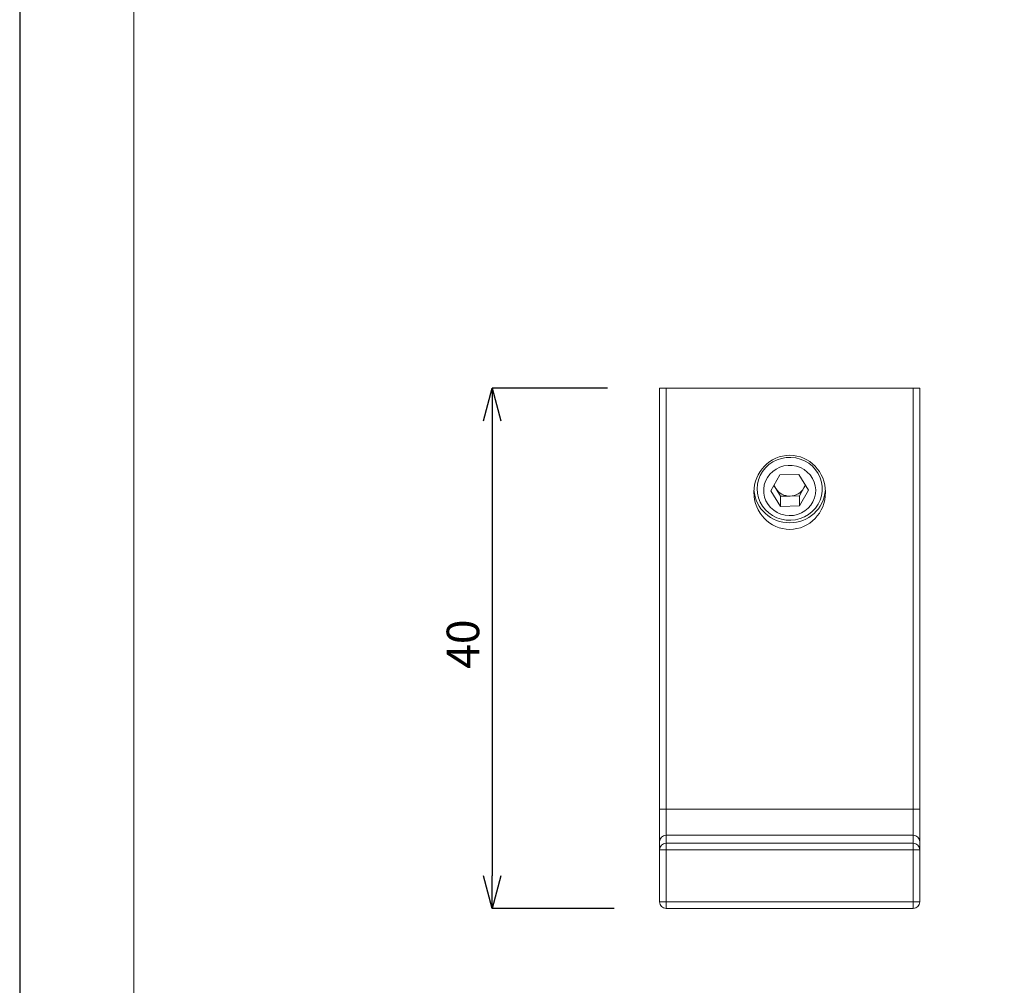
# Model space of a CAD drawing. Units: millimetres. Extents: x 26484 to 26694, y 4478 to 4775.
# Drawn here: x 26484 to 26559, y 4552 to 4627 of the extents above; entities that cross this region are included whole.
import ezdxf

# ---------------------------------------------------------------- set-up
doc = ezdxf.new("R2010")
doc.units = ezdxf.units.MM
doc.header["$LTSCALE"] = 10
for name, color, linetype, lineweight in [('図面枠', 6, 'Continuous', 20), ('寸法', 3, 'Continuous', 20), ('細線', 7, 'Continuous', 9)]:
    doc.layers.add(name, color=color, linetype=linetype, lineweight=lineweight)
doc.styles.add('japanese', font='romans.shx', dxfattribs={"bigfont": 'bigfont.shx'})
doc.dimstyles.new('KIHON', dxfattribs={"dimscale": 10, "dimtxt": 2.5, "dimasz": 2.5, "dimexe": 0, "dimexo": 2, "dimgap": 1, "dimtad": 1, "dimdec": 0, "dimdsep": 46, "dimtxsty": 'japanese', "dimblk": 'OPEN30', "dimcen": 2.5, "dimadec": 0, "dimazin": 0, "dimtfac": 1, "dimtdec": 0, "dimtmove": 0, "dimatfit": 0, "dimfxl": 1, "dimarcsym": 0})

# ---------------------------------------------------------------- blocks, each defined once
blk = doc.blocks.new('_Open30')
at = {"color": 0, "linetype": 'ByBlock', "lineweight": -2}
for p, q in [((-1, 0.268), (0, 0)), ((0, 0), (-1, -0.268)), ((0, 0), (-1, 0))]:
    blk.add_line(p, q, dxfattribs=at)
blk = doc.blocks.new('*D68')
at = {"layer": 'Defpoints', "color": 0, "transparency": 16777216}
for p in [(26532.797, 4598.286), (26519.938, 4558.286), (26533.297, 4558.286)]:
    blk.add_point(p, dxfattribs=at)
at = {"layer": '寸法', "color": 0, "lineweight": -2, "transparency": 16777216}
for p, q in [((26528.797, 4598.286), (26519.938, 4598.286)), ((26519.938, 4595.786), (26519.938, 4560.786)), ((26529.297, 4558.286), (26519.938, 4558.286))]:
    blk.add_line(p, q, dxfattribs=at)
at = {"layer": '寸法', "color": 0, "lineweight": -2, "transparency": 16777216, "xscale": 2.5, "yscale": 2.5, "zscale": 2.5}
for p, rotation in [((26519.938, 4598.286), 90), ((26519.938, 4558.286), 270)]:
    blk.add_blockref('_Open30', p, dxfattribs=dict(at, rotation=rotation))
at = {"layer": '寸法', "color": 0, "lineweight": 5, "transparency": 16777216, "insert": (26516.438, 4578.615), "char_height": 2.5, "attachment_point": 2, "rotation": 90, "style": 'japanese'}
blk.add_mtext('40', dxfattribs=at)

msp = doc.modelspace()

# ---------------------------------------------------------------- linework, layer by layer
at = {"layer": 'Defpoints', "linetype": 'Continuous'}
msp.add_lwpolyline([(26483.629, 4478.129), (26693.629, 4478.129), (26693.629, 4775.129), (26483.629, 4775.129)], close=True, dxfattribs=at)
at = {"layer": '図面枠', "linetype": 'Continuous'}
msp.add_line((26492.406, 4488.047), (26492.406, 4765.212), dxfattribs=at)
at = {"layer": '細線'}
for p, q in [((26532.797, 4598.286), (26533.297, 4598.286)), ((26532.797, 4565.916), (26532.797, 4598.286)), ((26533.297, 4598.286), (26533.297, 4565.916)), ((26552.297, 4598.286), (26533.297, 4598.286)), ((26552.297, 4565.916), (26552.297, 4598.286)), ((26552.297, 4598.286), (26552.797, 4598.286)), ((26552.797, 4598.286), (26552.797, 4565.916)), ((26542.049, 4591.62), (26541.354, 4590.398)), ((26543.492, 4591.65), (26542.049, 4591.62)), ((26544.24, 4590.458), (26543.492, 4591.65)), ((26540.297, 4590.644), (26540.297, 4590.557)), ((26541.354, 4590.398), (26542.102, 4589.206)), ((26541.585, 4590.805), (26541.728, 4590.578)), ((26541.728, 4590.578), (26542.102, 4589.982)), ((26543.545, 4590.012), (26543.893, 4590.623)), ((26543.545, 4589.236), (26544.24, 4590.458)), ((26543.893, 4590.623), (26544.008, 4590.827)), ((26545.297, 4590.557), (26545.297, 4590.644)), ((26542.102, 4589.982), (26542.824, 4589.997)), ((26542.102, 4589.982), (26542.102, 4589.206)), ((26542.824, 4589.997), (26543.545, 4590.012)), ((26543.545, 4590.012), (26543.545, 4589.236)), ((26542.102, 4589.206), (26543.545, 4589.236)), ((26533.297, 4565.916), (26532.797, 4565.916)), ((26532.797, 4563.417), (26532.797, 4565.916)), ((26533.297, 4565.916), (26533.297, 4563.917)), ((26533.297, 4565.916), (26552.297, 4565.916)), ((26552.297, 4563.917), (26552.297, 4565.916)), ((26552.797, 4565.916), (26552.297, 4565.916)), ((26552.797, 4565.916), (26552.797, 4563.417)), ((26533.297, 4563.917), (26533.297, 4563.303)), ((26552.297, 4563.917), (26533.297, 4563.917)), ((26552.297, 4563.303), (26552.297, 4563.917)), ((26532.797, 4562.803), (26532.797, 4563.417)), ((26533.297, 4563.303), (26533.297, 4562.803)), ((26533.297, 4563.303), (26552.297, 4563.303)), ((26552.297, 4562.803), (26552.297, 4563.303)), ((26552.797, 4563.417), (26552.797, 4562.803)), ((26532.797, 4558.786), (26532.797, 4562.803)), ((26532.797, 4562.803), (26533.297, 4562.803)), ((26533.297, 4562.803), (26533.297, 4558.786)), ((26552.297, 4562.803), (26533.297, 4562.803)), ((26552.297, 4562.803), (26552.797, 4562.803)), ((26552.297, 4558.786), (26552.297, 4562.803)), ((26552.797, 4562.803), (26552.797, 4558.786)), ((26532.797, 4558.786), (26533.297, 4558.786)), ((26533.297, 4558.786), (26552.297, 4558.786)), ((26533.297, 4558.286), (26533.297, 4558.786)), ((26552.297, 4558.786), (26552.797, 4558.786)), ((26552.297, 4558.786), (26552.297, 4558.286)), ((26552.297, 4558.286), (26533.297, 4558.286))]:
    msp.add_line(p, q, dxfattribs=at)
at = {"layer": '細線', "flags": 128}
for points in [[(26541.501, 4592.622), (26541.826, 4592.782), (26542.172, 4592.895), (26542.531, 4592.958), (26542.895, 4592.97), (26543.258, 4592.93), (26543.611, 4592.84), (26543.946, 4592.701), (26544.257, 4592.517), (26544.537, 4592.291), (26544.78, 4592.027), (26544.981, 4591.733), (26545.135, 4591.413), (26545.239, 4591.075), (26545.291, 4590.726), (26545.29, 4590.374), (26545.236, 4590.025), (26545.129, 4589.688), (26544.973, 4589.369), (26544.771, 4589.076), (26544.527, 4588.814), (26544.246, 4588.589), (26543.934, 4588.406), (26543.597, 4588.269), (26543.244, 4588.181), (26542.881, 4588.144), (26542.516, 4588.158), (26542.158, 4588.223), (26541.813, 4588.337), (26541.488, 4588.499), (26541.192, 4588.705), (26540.93, 4588.951), (26540.708, 4589.23), (26540.53, 4589.538), (26540.401, 4589.868), (26540.323, 4590.212), (26540.297, 4590.564), (26540.325, 4590.916), (26540.405, 4591.259), (26540.536, 4591.588), (26540.716, 4591.895), (26540.94, 4592.174), (26541.203, 4592.418), (26541.501, 4592.622)], [(26541.76, 4592.08), (26541.499, 4591.898), (26541.272, 4591.677), (26541.084, 4591.425), (26540.941, 4591.147), (26540.845, 4590.85), (26540.8, 4590.542), (26540.807, 4590.231), (26540.866, 4589.925), (26540.974, 4589.632), (26541.13, 4589.36), (26541.329, 4589.116), (26541.566, 4588.905), (26541.834, 4588.734), (26542.128, 4588.607), (26542.439, 4588.527), (26542.759, 4588.496), (26543.081, 4588.515), (26543.394, 4588.584), (26543.693, 4588.701), (26543.968, 4588.862), (26544.213, 4589.063), (26544.421, 4589.301), (26544.587, 4589.567), (26544.707, 4589.855), (26544.777, 4590.159), (26544.796, 4590.469), (26544.764, 4590.778), (26544.68, 4591.079), (26544.547, 4591.362), (26544.37, 4591.621), (26544.151, 4591.849), (26543.897, 4592.041), (26543.615, 4592.19), (26543.312, 4592.294), (26542.995, 4592.35), (26542.674, 4592.356), (26542.355, 4592.312), (26542.048, 4592.219), (26541.76, 4592.08)], [(26541.605, 4590.84), (26541.653, 4590.718), (26541.728, 4590.578)], [(26543.893, 4590.623), (26543.962, 4590.766), (26543.993, 4590.852)]]:
    msp.add_lwpolyline(points, dxfattribs=at)
at = {"layer": '細線'}
for centre, radius, start, end in [((26542.751, 4590.656), 2.707, 184.33571, 270.97961), ((26542.79, 4591.257), 1.26, 212.58745, 271.53267), ((26542.843, 4590.656), 2.707, 269.02039, 355.66429), ((26542.806, 4591.253), 1.256, 270.8138, 329.89908), ((26533.297, 4563.417), 0.5, 89.98255, 179.98254), ((26552.297, 4563.417), 0.5, 0.01746, 90.01745), ((26533.297, 4562.803), 0.5, 89.98255, 179.98254), ((26552.297, 4562.803), 0.5, 0.01746, 90.01745), ((26533.297, 4558.786), 0.5, 180, 270), ((26552.297, 4558.786), 0.5, 270, 0)]:
    msp.add_arc(centre, radius, start, end, dxfattribs=at)
msp.add_ellipse((26542.797, 4590.286), major_axis=(0, -2.847), ratio=0.965926, dxfattribs=at)

# ---------------------------------------------------------------- dimensions: what is measured, and where the dimension line sits
at = {"layer": '寸法', "lineweight": 5}
dim = msp.add_linear_dim(base=(26519.938, 4558.286), p1=(26532.797, 4598.286), p2=(26533.297, 4558.286), angle=90, dimstyle='KIHON', override={"dimtxt": 0.25, "dimasz": 0.25, "dimexo": 0.4, "dimgap": 0.1}, dxfattribs=at)
dim.commit()
dim.dimension.update_dxf_attribs({"geometry": '*D68', "text_midpoint": (26519.938, 4578.615), "dimtype": 160})

doc.saveas('drawing.dxf')
